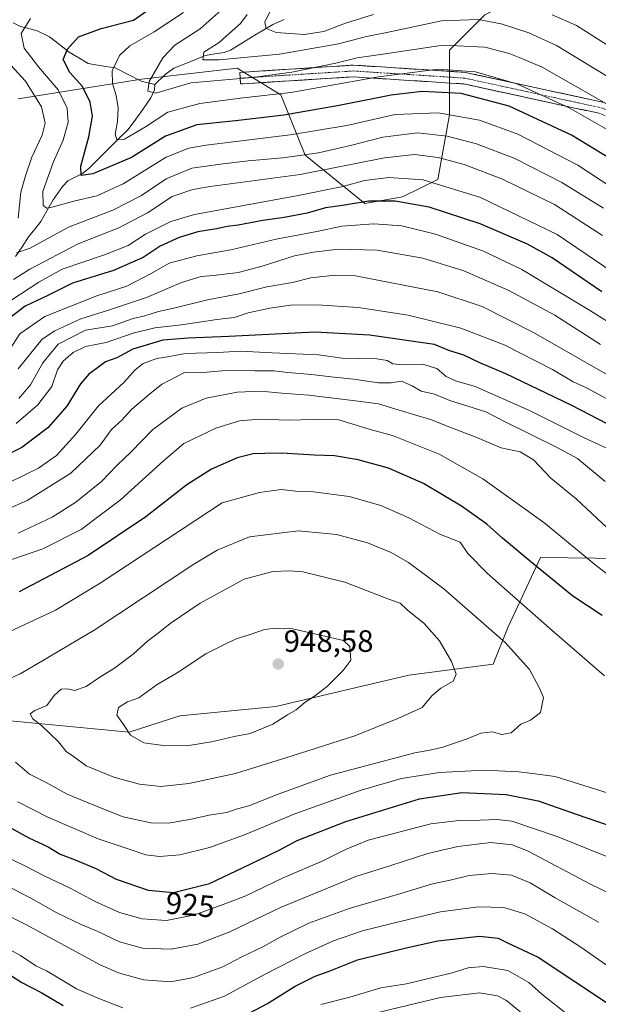
# Model space of a CAD drawing. Units: metres. Extents: x 651438 to 654893, y 4746293 to 4748682.
# Drawn here: x 654465 to 654653, y 4747087 to 4747406 of the extents above; entities that cross this region are included whole.
import ezdxf
from ezdxf.enums import TextEntityAlignment as Align

# ---------------------------------------------------------------- set-up
doc = ezdxf.new("R2010")
doc.units = ezdxf.units.M
doc.header["$MEASUREMENT"] = 0
doc.linetypes.add('TRAZO_Y_PUNTO', pattern=[1, 0.5, -0.25, 0, -0.25])
doc.linetypes.add('TRAZOSX2', pattern=[1.5, 1, -0.5])
for name, color, linetype, lineweight in [('Arbolado forestal CxS', 92, 'Continuous', 0), ('Camino', 19, 'TRAZOSX2', 0), ('Camino Cxs', 19, 'Continuous', 0), ('Camino eje', 19, 'TRAZO_Y_PUNTO', 0), ('Carátula', 7, 'Continuous', 5), ('Corriente natural lineal', 142, 'Continuous', 13), ('Curva de nivel maestra', 36, 'Continuous', 30), ('Curva de nivel normal', 36, 'Continuous', 0), ('Punto de cota en terreno', 7, 'Continuous', 0), ('Rótulo de curva de nivel directora', 19, 'Continuous', 0), ('Rótulo de punto de cota en terreno', 19, 'Continuous', 0)]:
    doc.layers.add(name, color=color, linetype=linetype, lineweight=lineweight)
doc.styles.add('Arial', font='txt', dxfattribs={"height": 0.2})

# ---------------------------------------------------------------- blocks, each defined once
blk = doc.blocks.new('*U167')
at = {"layer": 'Curva de nivel normal', "color": 36, "linetype": 'Continuous', "lineweight": 0}
blk.add_polyline3d([(654680.03, 4747292.83, 880), (654650.28, 4747311.56, 880), (654627.99, 4747324.92, 880), (654615.57, 4747330.95, 880), (654600, 4747336.42, 880), (654589.14, 4747339.08, 880), (654580, 4747339.83, 880), (654569.67, 4747339.03, 880), (654561.49, 4747337.28, 880), (654548.34, 4747334.81, 880), (654533.62, 4747331.39, 880), (654522.62, 4747329.44, 880), (654513.62, 4747326.97, 880), (654507.77, 4747323.65, 880), (654499.9, 4747319.61, 880), (654490.11, 4747316.41, 880), (654473.29, 4747309.72, 880), (654465.21, 4747304.09, 880), (654461.76, 4747298.88, 880)], dxfattribs=at)
blk = doc.blocks.new('*U170')
at = {"layer": 'Curva de nivel normal', "color": 36, "linetype": 'Continuous', "lineweight": 0}
blk.add_polyline3d([(654665.39, 4747346.11, 855), (654646.19, 4747358.8, 855), (654626.71, 4747368.88, 855), (654614.25, 4747373.42, 855), (654600.83, 4747375.82, 855), (654586.89, 4747375.2, 855), (654571.28, 4747371.7, 855), (654552.88, 4747368.62, 855), (654525.58, 4747365.29, 855), (654520.01, 4747364.36, 855), (654512.65, 4747361.4, 855), (654498.72, 4747352.8, 855), (654490.14, 4747348.9, 855), (654482.7, 4747347.12, 855), (654475.26, 4747345.04, 855), (654473.91, 4747344.89, 855), (654472.71, 4747345.73, 855), (654472.66, 4747350.32, 855), (654475.93, 4747359.68, 855), (654479.18, 4747366.95, 855), (654480.83, 4747372.71, 855), (654480.49, 4747377.35, 855), (654477.56, 4747383.27, 855), (654471.18, 4747390.68, 855), (654466.55, 4747396.78, 855), (654465.6, 4747401.56, 855), (654468.62, 4747406.43, 855)], dxfattribs=at)
blk = doc.blocks.new('*U175')
at = {"layer": 'Curva de nivel normal', "color": 36, "linetype": 'Continuous', "lineweight": 0}
blk.add_polyline3d([(654538.96, 4747407.71, 835), (654536.8, 4747404.76, 835), (654533.07, 4747401.53, 835), (654529.82, 4747398.59, 835), (654524.9, 4747395.48, 835), (654524.58, 4747393, 835), (654529.86, 4747392.95, 835), (654549.44, 4747394.76, 835), (654568.51, 4747398.19, 835), (654577.62, 4747400.54, 835), (654584.21, 4747401.84, 835), (654601.99, 4747405.58, 835), (654613.86, 4747406.08, 835), (654621.31, 4747404.6, 835), (654630.29, 4747401.71, 835), (654639.22, 4747397.64, 835), (654658.33, 4747386.08, 835)], dxfattribs=at)
blk = doc.blocks.new('*U182')
at = {"layer": 'Curva de nivel normal', "color": 36, "linetype": 'Continuous', "lineweight": 0}
for points in [[(654656.74, 4747282.38, 895), (654649.01, 4747286.57, 895), (654644.62, 4747288.51, 895), (654638.02, 4747292.5, 895), (654622.34, 4747300.48, 895), (654608.26, 4747305.94, 895), (654591.1, 4747310.18, 895), (654574.95, 4747312.61, 895), (654561.62, 4747313.52, 895), (654552.95, 4747313.35, 895), (654546.29, 4747312.43, 895), (654539.29, 4747310.88, 895), (654534.65, 4747309.36, 895), (654529.07, 4747308.77, 895), (654517.65, 4747307.06, 895), (654508.95, 4747306.03, 895), (654501.95, 4747304.33, 895), (654493.15, 4747301.31, 895), (654486.42, 4747299.98, 895), (654482.51, 4747298.01, 895), (654479.18, 4747295.23, 895), (654477.4, 4747292.37, 895), (654475.58, 4747287.04, 895), (654471.03, 4747281.04, 895), (654464, 4747275.02, 895)], [(654562.85, 4747086.54, 895), (654572.22, 4747088.94, 895), (654582.28, 4747091.95, 895), (654590.62, 4747093.25, 895), (654605.45, 4747096.81, 895), (654610.59, 4747098.46, 895), (654615.5, 4747098.91, 895), (654623.53, 4747097.63, 895), (654630.28, 4747093.7, 895), (654634.48, 4747089.9, 895), (654643.26, 4747083.02, 895)]]:
    blk.add_polyline3d(points, dxfattribs=at)
blk = doc.blocks.new('*U189')
at = {"layer": 'Curva de nivel normal', "color": 36, "linetype": 'Continuous', "lineweight": 0}
for points in [[(654656.99, 4747396.95, 830), (654645.76, 4747404.12, 830), (654637.85, 4747407.59, 830)], [(654579.93, 4747407.67, 830), (654570.85, 4747404.88, 830), (654563.82, 4747402.21, 830), (654557.42, 4747401.22, 830), (654548.33, 4747401.84, 830), (654545.06, 4747403.1, 830), (654544.68, 4747405.15, 830), (654547.22, 4747410.47, 830)]]:
    blk.add_polyline3d(points, dxfattribs=at)
blk = doc.blocks.new('*U191')
at = {"layer": 'Curva de nivel normal', "color": 36, "linetype": 'Continuous', "lineweight": 0}
blk.add_polyline3d([(654530.52, 4747409.04, 840), (654523.65, 4747403.04, 840), (654515.48, 4747397.71, 840), (654511.5, 4747393.61, 840), (654507.12, 4747385.95, 840), (654506.67, 4747382.83, 840), (654509.24, 4747382.2, 840), (654520.62, 4747385.56, 840), (654540.54, 4747387.28, 840), (654553.44, 4747388.98, 840), (654567.68, 4747391.86, 840), (654574.64, 4747393.66, 840), (654582.95, 4747394.82, 840), (654602.46, 4747397.76, 840), (654615.99, 4747397.05, 840), (654623.95, 4747395.04, 840), (654628.27, 4747393.35, 840), (654634.65, 4747390.65, 840), (654656.19, 4747378.26, 840)], dxfattribs=at)
blk = doc.blocks.new('*U197')
at = {"layer": 'Curva de nivel normal', "color": 36, "linetype": 'Continuous', "lineweight": 0}
blk.add_polyline3d([(654659.24, 4747368.32, 845), (654643.33, 4747377.42, 845), (654626.37, 4747385.2, 845), (654613.01, 4747389.07, 845), (654600.9, 4747389.93, 845), (654581.56, 4747387.46, 845), (654553.11, 4747382.37, 845), (654537.64, 4747380.64, 845), (654523.53, 4747378.84, 845), (654513.2, 4747376.02, 845), (654505.92, 4747371.19, 845), (654499.12, 4747367.27, 845), (654496.58, 4747367, 845), (654496.14, 4747368.83, 845), (654496.82, 4747373, 845), (654497.03, 4747377.46, 845), (654496.43, 4747381.45, 845), (654495.18, 4747385.33, 845), (654495.15, 4747389.4, 845), (654497.47, 4747394.36, 845), (654500.8, 4747397.49, 845), (654508.79, 4747402.03, 845), (654518.29, 4747408.38, 845)], dxfattribs=at)
blk = doc.blocks.new('*U198')
at = {"layer": 'Curva de nivel normal', "color": 36, "linetype": 'Continuous', "lineweight": 0}
for points in [[(654456.32, 4747204.96, 930), (654476.75, 4747214.52, 930), (654491.22, 4747223.22, 930), (654530.84, 4747249.26, 930), (654542.95, 4747252.62, 930), (654549.95, 4747253.62, 930), (654554.65, 4747253.12, 930), (654560.41, 4747252.89, 930), (654571.98, 4747251.32, 930), (654582.3, 4747248.4, 930), (654591.32, 4747244.45, 930), (654601.66, 4747238.98, 930), (654608, 4747236.56, 930), (654610.46, 4747232.88, 930), (654616.86, 4747226.34, 930), (654636.99, 4747208.64, 930), (654654.79, 4747193.13, 930)], [(654655.75, 4747155.24, 930), (654638.78, 4747160.47, 930), (654631.47, 4747161.45, 930), (654627, 4747162.03, 930), (654615.95, 4747162.59, 930), (654601.29, 4747161.79, 930), (654588.95, 4747159.85, 930), (654575.95, 4747156.11, 930), (654554.4, 4747148.46, 930), (654538.05, 4747141.6, 930), (654526.69, 4747137.5, 930), (654517.04, 4747135.16, 930), (654510.45, 4747134.54, 930), (654506, 4747135.09, 930), (654500.26, 4747137.04, 930), (654490.56, 4747140.32, 930), (654474.22, 4747147.31, 930), (654464.56, 4747152.32, 930)]]:
    blk.add_polyline3d(points, dxfattribs=at)
blk = doc.blocks.new('*U208')
at = {"layer": 'Curva de nivel normal', "color": 36, "linetype": 'Continuous', "lineweight": 0}
for points in [[(654658.03, 4747289.45, 890), (654631.78, 4747304.53, 890), (654615.11, 4747313, 890), (654600.79, 4747317.77, 890), (654574.03, 4747322.88, 890), (654567.48, 4747323.16, 890), (654559.58, 4747322.24, 890), (654553.66, 4747320.74, 890), (654545.25, 4747319.34, 890), (654536.27, 4747317.1, 890), (654526.06, 4747315.12, 890), (654515.16, 4747312.43, 890), (654510.19, 4747311.38, 890), (654505.69, 4747309.98, 890), (654501.88, 4747309.04, 890), (654495.27, 4747306.66, 890), (654486.45, 4747305.28, 890), (654477.62, 4747300.73, 890), (654472.6, 4747294.64, 890), (654468.66, 4747287.59, 890), (654464.81, 4747283.14, 890)], [(654579.62, 4747083.52, 890), (654601.62, 4747088.81, 890), (654614.31, 4747090.39, 890), (654620.13, 4747089.32, 890), (654623.08, 4747087.81, 890), (654632.38, 4747080.13, 890)]]:
    blk.add_polyline3d(points, dxfattribs=at)
blk = doc.blocks.new('*U211')
at = {"layer": 'Curva de nivel normal', "color": 36, "linetype": 'Continuous', "lineweight": 0}
for points in [[(654656.95, 4747122.31, 915), (654650.26, 4747125.62, 915), (654629.86, 4747136.37, 915), (654624.84, 4747138.36, 915), (654617.93, 4747139.16, 915), (654607.29, 4747137.79, 915), (654597.51, 4747135.5, 915), (654585.53, 4747131.7, 915), (654574.2, 4747128.04, 915), (654549.71, 4747118.03, 915), (654533.31, 4747110.16, 915), (654522.95, 4747106.14, 915), (654514.22, 4747104.51, 915), (654504.93, 4747104.87, 915), (654497.5, 4747106.92, 915), (654489.98, 4747110.5, 915), (654485.32, 4747112.39, 915), (654477.2, 4747116.32, 915), (654468.73, 4747121.05, 915), (654456, 4747127.69, 915)], [(654464.67, 4747239.4, 915), (654475.64, 4747244.63, 915), (654483.29, 4747249.53, 915), (654491.62, 4747256.19, 915), (654496.66, 4747261.34, 915), (654501.26, 4747265.8, 915), (654508.16, 4747273.01, 915), (654517.74, 4747279.96, 915), (654525.62, 4747283.22, 915), (654535.72, 4747285.13, 915), (654543.3, 4747285.46, 915), (654550.12, 4747284.83, 915), (654558.89, 4747284.26, 915), (654574.08, 4747282.34, 915), (654581.53, 4747281.42, 915), (654588.23, 4747279.31, 915), (654598.44, 4747276.29, 915), (654605.15, 4747273.61, 915), (654612.86, 4747270.71, 915), (654621.36, 4747267.11, 915), (654627.43, 4747265.85, 915), (654631.77, 4747263.26, 915), (654637.44, 4747257.32, 915), (654645.61, 4747250.57, 915), (654655.83, 4747241.04, 915)]]:
    blk.add_polyline3d(points, dxfattribs=at)
blk = doc.blocks.new('*U213')
at = {"layer": 'Curva de nivel normal', "color": 36, "linetype": 'Continuous', "lineweight": 0}
blk.add_polyline3d([(654654.2, 4747335.95, 865), (654638.65, 4747346.08, 865), (654621.79, 4747354.31, 865), (654609.35, 4747359.07, 865), (654600.86, 4747361.26, 865), (654593.22, 4747362.27, 865), (654583.45, 4747361.14, 865), (654556.16, 4747355.8, 865), (654526.95, 4747351.91, 865), (654521.24, 4747350.95, 865), (654514.61, 4747348.66, 865), (654506.58, 4747343.35, 865), (654497.25, 4747338.44, 865), (654484.14, 4747333.31, 865), (654468.46, 4747325.07, 865), (654463.08, 4747321.73, 865)], dxfattribs=at)
blk = doc.blocks.new('*U220')
at = {"layer": 'Curva de nivel normal', "color": 36, "linetype": 'Continuous', "lineweight": 0}
for points in [[(654655.84, 4747266.88, 905), (654648.26, 4747270.34, 905), (654630.52, 4747279.21, 905), (654612.86, 4747287.01, 905), (654606.48, 4747288.9, 905), (654603.48, 4747290.23, 905), (654600.43, 4747292.85, 905), (654595.76, 4747294.3, 905), (654589.44, 4747294.01, 905), (654586.13, 4747294.42, 905), (654584.36, 4747295.47, 905), (654580.96, 4747295.96, 905), (654569.75, 4747296.17, 905), (654562.02, 4747297.34, 905), (654547.07, 4747297.99, 905), (654536.75, 4747298.51, 905), (654529.45, 4747298.02, 905), (654518.95, 4747297.73, 905), (654513.03, 4747296.69, 905), (654509.6, 4747296.15, 905), (654505.2, 4747294.52, 905), (654502.55, 4747292.38, 905), (654498.93, 4747288.32, 905), (654490.65, 4747280.71, 905), (654483.36, 4747271.52, 905), (654477.08, 4747264.62, 905), (654471.24, 4747260.53, 905), (654461.45, 4747255.74, 905)], [(654354.04, 4747082.74, 905), (654367.1, 4747089.62, 905), (654376.21, 4747095.9, 905), (654387.03, 4747104.94, 905), (654399.94, 4747113.27, 905), (654410.29, 4747116.48, 905), (654418.57, 4747117.64, 905), (654425.39, 4747120.14, 905), (654429.11, 4747120.53, 905), (654434.9, 4747118.3, 905), (654442.94, 4747113.36, 905), (654453.67, 4747108.75, 905), (654465.33, 4747102.42, 905), (654470.36, 4747099.12, 905), (654473.76, 4747097.52, 905), (654478.4, 4747094.82, 905), (654483.56, 4747091.64, 905), (654490.27, 4747088.73, 905), (654498.6, 4747085.46, 905)], [(654520.55, 4747085.35, 905), (654531.57, 4747089.26, 905), (654544.94, 4747096.46, 905), (654557.62, 4747103, 905), (654566.95, 4747107.23, 905), (654576.29, 4747110.5, 905), (654586.29, 4747112.93, 905), (654601.62, 4747116.63, 905), (654613.95, 4747118.22, 905), (654622.22, 4747117.98, 905), (654628.94, 4747115.95, 905), (654637.98, 4747111.09, 905), (654647.21, 4747105.18, 905), (654657.23, 4747098.1, 905), (654662.29, 4747095.02, 905), (654667.03, 4747092.26, 905), (654678.97, 4747087.33, 905), (654686.69, 4747085.56, 905)]]:
    blk.add_polyline3d(points, dxfattribs=at)
blk = doc.blocks.new('*U226')
at = {"layer": 'Curva de nivel normal', "color": 36, "linetype": 'Continuous', "lineweight": 0}
for points in [[(654654.51, 4747344.88, 860), (654641.04, 4747353.24, 860), (654625.73, 4747361, 860), (654613.27, 4747365.75, 860), (654603.85, 4747368.25, 860), (654594.18, 4747369.32, 860), (654582.93, 4747367.92, 860), (654572.48, 4747365.18, 860), (654562.07, 4747362.84, 860), (654550.52, 4747361.16, 860), (654539.26, 4747360.24, 860), (654530.26, 4747359.1, 860), (654520.95, 4747357.8, 860), (654512.62, 4747354.42, 860), (654504.62, 4747349.01, 860), (654495.29, 4747344.19, 860), (654480.95, 4747338.72, 860), (654468.47, 4747331.92, 860), (654464.08, 4747330.36, 860)], [(654464.65, 4747341.6, 860), (654465.46, 4747350.1, 860), (654466.98, 4747355.37, 860), (654469.04, 4747361.45, 860), (654472.41, 4747368.52, 860), (654473.39, 4747372.41, 860), (654472.2, 4747377.69, 860), (654466.95, 4747386.01, 860), (654459.71, 4747393.92, 860)]]:
    blk.add_polyline3d(points, dxfattribs=at)
blk = doc.blocks.new('*U228')
at = {"layer": 'Curva de nivel normal', "color": 36, "linetype": 'Continuous', "lineweight": 0}
for points in [[(654450.9, 4747120.65, 910), (654466.84, 4747112.63, 910), (654491.22, 4747099.46, 910), (654497.2, 4747096.79, 910), (654505.29, 4747094.52, 910), (654514.13, 4747093.92, 910), (654521.55, 4747095.28, 910), (654531, 4747098.81, 910), (654537.22, 4747102.02, 910), (654543.95, 4747105.22, 910), (654549.62, 4747108.43, 910), (654558.95, 4747112.98, 910), (654571.95, 4747117.7, 910), (654588.8, 4747122.59, 910), (654599.02, 4747125.71, 910), (654604.8, 4747126.94, 910), (654610.95, 4747128.39, 910), (654618.29, 4747129.09, 910), (654624.62, 4747128.52, 910), (654630.73, 4747126.07, 910), (654638.78, 4747121.11, 910), (654652.9, 4747113.32, 910)], [(654655.07, 4747256.15, 910), (654646.04, 4747263.71, 910), (654639.08, 4747267.5, 910), (654622.66, 4747275.59, 910), (654616.39, 4747278.85, 910), (654604.68, 4747282.44, 910), (654599.74, 4747284.49, 910), (654595.37, 4747285.46, 910), (654592.46, 4747287.22, 910), (654588.99, 4747288.74, 910), (654585.64, 4747288.21, 910), (654581.55, 4747288.23, 910), (654573.51, 4747289.42, 910), (654566.03, 4747290.12, 910), (654559.84, 4747290.96, 910), (654552.09, 4747291.52, 910), (654547.53, 4747292.1, 910), (654541.5, 4747292.08, 910), (654531.95, 4747292.22, 910), (654525.79, 4747291.68, 910), (654518.62, 4747291.54, 910), (654511.12, 4747287.71, 910), (654507.23, 4747284.55, 910), (654501.52, 4747279.64, 910), (654498.29, 4747276.07, 910), (654494.94, 4747273.04, 910), (654491.21, 4747268.04, 910), (654481.66, 4747258.9, 910), (654467.51, 4747250.04, 910), (654454.64, 4747244.39, 910)]]:
    blk.add_polyline3d(points, dxfattribs=at)
blk = doc.blocks.new('*U229')
at = {"layer": 'Curva de nivel normal', "color": 36, "linetype": 'Continuous', "lineweight": 0}
for points in [[(654457.34, 4747136.07, 920), (654467.03, 4747131.41, 920), (654473.11, 4747128.27, 920), (654481.54, 4747124.3, 920), (654489.59, 4747120.01, 920), (654497.51, 4747116.45, 920), (654504.81, 4747114.37, 920), (654512.74, 4747113.82, 920), (654521.92, 4747115.6, 920), (654532.03, 4747119.27, 920), (654538.44, 4747121.79, 920), (654550.62, 4747127.7, 920), (654563.29, 4747133.04, 920), (654570.76, 4747136.82, 920), (654578.19, 4747139.82, 920), (654598.52, 4747145.2, 920), (654607.57, 4747146.27, 920), (654614.46, 4747146.3, 920), (654619.92, 4747146.53, 920), (654624.77, 4747146.04, 920), (654639.52, 4747141.01, 920), (654676.73, 4747126, 920)], [(654684.07, 4747204.64, 920), (654652.19, 4747228.82, 920), (654635.18, 4747242.85, 920), (654615.39, 4747257.11, 920), (654601.22, 4747265.05, 920), (654586.05, 4747271.08, 920), (654578.81, 4747273.12, 920), (654568.62, 4747276.21, 920), (654560.29, 4747276.27, 920), (654552.22, 4747276.09, 920), (654543.03, 4747276.43, 920), (654536.42, 4747275.87, 920), (654528.74, 4747273.5, 920), (654518.42, 4747268.56, 920), (654511.77, 4747262.87, 920), (654497.77, 4747250.21, 920), (654485.01, 4747240.65, 920), (654472.62, 4747234.32, 920), (654453.38, 4747227.74, 920)]]:
    blk.add_polyline3d(points, dxfattribs=at)
blk = doc.blocks.new('*U233')
at = {"layer": 'Curva de nivel normal', "color": 36, "linetype": 'Continuous', "lineweight": 0}
blk.add_polyline3d([(654653.56, 4747300.65, 885), (654638.72, 4747310.14, 885), (654623.79, 4747318.2, 885), (654609.15, 4747324.52, 885), (654595.85, 4747328.69, 885), (654581.07, 4747331.25, 885), (654568.42, 4747331.61, 885), (654560.47, 4747330.56, 885), (654554.26, 4747329.42, 885), (654543.81, 4747326.02, 885), (654535.95, 4747324.02, 885), (654527.95, 4747323, 885), (654523.95, 4747322.73, 885), (654517.62, 4747320.73, 885), (654506.29, 4747315.93, 885), (654493.95, 4747311.76, 885), (654484.98, 4747308.99, 885), (654476.47, 4747305.09, 885), (654472.38, 4747302.33, 885), (654464.64, 4747292.75, 885)], dxfattribs=at)
blk = doc.blocks.new('*U236')
at = {"layer": 'Curva de nivel normal', "color": 36, "linetype": 'Continuous', "lineweight": 0}
blk.add_polyline3d([(654660.7, 4747321.96, 870), (654639.49, 4747336.37, 870), (654614.62, 4747348.35, 870), (654595.97, 4747354.06, 870), (654584.86, 4747354.8, 870), (654576.93, 4747353.88, 870), (654569.95, 4747351.84, 870), (654554.93, 4747348.91, 870), (654521.87, 4747342.85, 870), (654514.18, 4747340.53, 870), (654505.93, 4747336.43, 870), (654500.29, 4747332.79, 870), (654492.62, 4747329.76, 870), (654478.89, 4747325.09, 870), (654471.37, 4747320.85, 870), (654462.58, 4747315.1, 870)], dxfattribs=at)
blk = doc.blocks.new('*U243')
at = {"layer": 'Curva de nivel maestra', "color": 36, "linetype": 'Continuous', "lineweight": 30}
for points in [[(654457.41, 4747146.43, 925), (654468.12, 4747140.67, 925), (654474.32, 4747137.7, 925), (654478.27, 4747135.31, 925), (654483.14, 4747133.52, 925), (654489.78, 4747130.67, 925), (654496.38, 4747127.24, 925), (654506.83, 4747123.66, 925), (654515.04, 4747122.93, 925), (654526.68, 4747125.86, 925), (654539.91, 4747132.08, 925), (654549.32, 4747136.63, 925), (654555.09, 4747139.78, 925), (654570.93, 4747145.95, 925), (654594.8, 4747153.3, 925), (654608.53, 4747155.28, 925), (654622.9, 4747154.66, 925), (654633.32, 4747152.64, 925), (654645.6, 4747148.32, 925), (654660.47, 4747143.23, 925)], [(654654.07, 4747212.77, 925), (654644.57, 4747218.99, 925), (654630.92, 4747230.18, 925), (654621.74, 4747237.83, 925), (654616.62, 4747242.37, 925), (654608.46, 4747248.22, 925), (654596.12, 4747255.52, 925), (654584.8, 4747260.53, 925), (654574.95, 4747263.27, 925), (654567.2, 4747264.48, 925), (654560.61, 4747264.76, 925), (654550.2, 4747265.44, 925), (654544.68, 4747265.24, 925), (654540.85, 4747265.18, 925), (654535.68, 4747263.92, 925), (654527.29, 4747260.21, 925), (654519.3, 4747255.08, 925), (654506.02, 4747244.79, 925), (654487.3, 4747232.16, 925), (654464.92, 4747220.44, 925)]]:
    blk.add_polyline3d(points, dxfattribs=at)
blk = doc.blocks.new('*U246')
at = {"layer": 'Curva de nivel maestra', "color": 36, "linetype": 'Continuous', "lineweight": 30}
for points in [[(654655.92, 4747274.85, 900), (654644, 4747280.96, 900), (654622.84, 4747291.16, 900), (654614.42, 4747294.74, 900), (654609.23, 4747297.21, 900), (654604.29, 4747298.71, 900), (654599.69, 4747300.61, 900), (654578.62, 4747303.66, 900), (654560.93, 4747304.6, 900), (654532.93, 4747303.22, 900), (654519.79, 4747302.74, 900), (654511.59, 4747302.02, 900), (654501.87, 4747299.13, 900), (654496.62, 4747296.32, 900), (654492.95, 4747295.03, 900), (654490.4, 4747293.07, 900), (654487.53, 4747291.04, 900), (654484.86, 4747287.9, 900), (654480.4, 4747280.59, 900), (654474.24, 4747273.59, 900), (654465.77, 4747267.18, 900), (654454.7, 4747261.73, 900)], [(654377.86, 4747084.59, 900), (654388.67, 4747094.49, 900), (654396.59, 4747103.17, 900), (654403.34, 4747108.42, 900), (654410.45, 4747110.42, 900), (654418.98, 4747111.07, 900), (654428.72, 4747111.8, 900), (654435.03, 4747110.2, 900), (654442.11, 4747106.2, 900), (654448.37, 4747103.68, 900), (654456.79, 4747099.44, 900), (654465.84, 4747093.74, 900), (654472.31, 4747090.39, 900), (654479.23, 4747086.23, 900)], [(654532.23, 4747079.87, 900), (654545.46, 4747086.84, 900), (654554.51, 4747092.56, 900), (654561.01, 4747095.72, 900), (654565.48, 4747097.39, 900), (654574.71, 4747101.09, 900), (654590.52, 4747104.94, 900), (654600.74, 4747107.19, 900), (654614.3, 4747108.69, 900), (654620.29, 4747108.06, 900), (654623.36, 4747106.54, 900), (654633.28, 4747101.92, 900), (654657.46, 4747085.88, 900)]]:
    blk.add_polyline3d(points, dxfattribs=at)
blk = doc.blocks.new('*U248')
at = {"layer": 'Curva de nivel maestra', "color": 36, "linetype": 'Continuous', "lineweight": 30}
blk.add_polyline3d([(654666.56, 4747354.94, 850), (654644.12, 4747368.54, 850), (654623.86, 4747377.94, 850), (654608.3, 4747382.03, 850), (654595.71, 4747382.7, 850), (654585.63, 4747381.51, 850), (654568.76, 4747378.12, 850), (654550.85, 4747375.07, 850), (654535.16, 4747373.19, 850), (654522.55, 4747371.94, 850), (654512.47, 4747368.24, 850), (654501.42, 4747361.35, 850), (654488.89, 4747356.02, 850), (654485.05, 4747355.47, 850), (654484.96, 4747358.47, 850), (654487.59, 4747367.97, 850), (654488.71, 4747374.71, 850), (654488.02, 4747379.26, 850), (654485.48, 4747384.29, 850), (654481.37, 4747388.88, 850), (654479.22, 4747393.04, 850), (654480.61, 4747396.42, 850), (654484.23, 4747400.41, 850), (654491.55, 4747403.18, 850), (654502.07, 4747405.82, 850), (654510.65, 4747411.88, 850)], dxfattribs=at)
blk = doc.blocks.new('*U253')
at = {"layer": 'Curva de nivel maestra', "color": 36, "linetype": 'Continuous', "lineweight": 30}
blk.add_polyline3d([(654653.98, 4747317.72, 875), (654637.84, 4747328.75, 875), (654629.82, 4747333.2, 875), (654614.5, 4747339.73, 875), (654597.95, 4747345.18, 875), (654586.95, 4747347.11, 875), (654578.33, 4747347.08, 875), (654569.81, 4747345.68, 875), (654564.35, 4747344.96, 875), (654558.35, 4747343.25, 875), (654550.97, 4747341.8, 875), (654543.95, 4747340.85, 875), (654535.95, 4747339.31, 875), (654532.47, 4747338.92, 875), (654529.01, 4747338.17, 875), (654522.89, 4747337.2, 875), (654516.9, 4747335.37, 875), (654510.66, 4747332.51, 875), (654505.16, 4747328.88, 875), (654495.52, 4747324.62, 875), (654482.29, 4747320.56, 875), (654474.29, 4747316.56, 875), (654466.92, 4747313.12, 875), (654460.84, 4747308.46, 875)], dxfattribs=at)
blk = doc.blocks.new('5PATER')
at = {"layer": 'Carátula', "linetype": 'Continuous', "lineweight": 5}
h = blk.add_hatch(color=250, dxfattribs=at)
edge = h.paths.add_edge_path()
edge.add_ellipse((0, 0.01), major_axis=(-1.33, -1.34), ratio=0.999422, start_angle=0, end_angle=360)

msp = doc.modelspace()

# ---------------------------------------------------------------- linework, layer by layer
at = {"layer": 'Arbolado forestal CxS', "color": 92, "linetype": 'Continuous', "lineweight": 0}
for points in [[(654464.59, 4747380.36, 863.26), (654504.58, 4747386.66, 840.19), (654535.7, 4747390.29, 840.29), (654549.82, 4747381.6, 848.01), (654557.74, 4747362, 863.08), (654577.06, 4747346.39, 878.08), (654589.34, 4747348.49, 876.13), (654600.76, 4747354.21, 871.07), (654604.56, 4747375.16, 857.39), (654604.56, 4747396.11, 843.39), (654615.98, 4747407.54, 835.78), (654625.72, 4747412.59, 831.32), (654643.38, 4747423.02, 821.1), (654669.5, 4747420.86, 811.8), (654708.55, 4747403.64, 806.56), (654724.48, 4747354.21, 827.36), (654794.91, 4747308.5, 833.17), (654831.07, 4747255.17, 855.31), (654873.08, 4747250.5, 845.5), (654877.38, 4747060.04, 916.99)], [(654873.08, 4747250.5, 845.5), (654831.07, 4747255.17, 855.31), (654794.91, 4747308.5, 833.17), (654724.48, 4747354.21, 827.36), (654708.55, 4747403.64, 806.56), (654669.5, 4747420.86, 811.8), (654643.38, 4747423.02, 821.1), (654625.72, 4747412.59, 831.32), (654615.98, 4747407.54, 835.78), (654604.56, 4747396.11, 843.39), (654604.56, 4747375.16, 857.39), (654600.76, 4747354.21, 871.07), (654589.34, 4747348.49, 876.13), (654577.06, 4747346.39, 878.08), (654557.74, 4747362, 863.08), (654549.82, 4747381.6, 848.01), (654535.7, 4747390.29, 840.29), (654504.58, 4747386.66, 840.19), (654464.59, 4747380.36, 863.26)], [(654873.08, 4747250.5, 845.5), (654831.07, 4747255.17, 855.31), (654794.91, 4747308.5, 833.17), (654724.48, 4747354.21, 827.36), (654708.55, 4747403.64, 806.56), (654669.5, 4747420.86, 811.8), (654643.38, 4747423.02, 821.1), (654625.72, 4747412.59, 831.32), (654615.98, 4747407.54, 835.78), (654604.56, 4747396.11, 843.39), (654604.56, 4747375.16, 857.39), (654600.76, 4747354.21, 871.07), (654589.34, 4747348.49, 876.13), (654577.06, 4747346.39, 878.08), (654557.74, 4747362, 863.08), (654549.82, 4747381.6, 848.01), (654535.7, 4747390.29, 840.29), (654504.58, 4747386.66, 840.19), (654464.59, 4747380.36, 863.26)], [(654615.98, 4747407.54, 835.78), (654604.56, 4747396.11, 843.39), (654604.56, 4747375.16, 857.39), (654600.76, 4747354.21, 871.07), (654589.34, 4747348.49, 876.13), (654577.06, 4747346.39, 878.08), (654557.74, 4747362, 863.08), (654549.82, 4747381.6, 848.01), (654535.7, 4747390.29, 840.29), (654504.58, 4747386.66, 840.19), (654464.59, 4747380.36, 863.26)], [(654222.54, 4747180.99, 979.38), (654313.33, 4747159.94, 957.01), (654370.33, 4747167.89, 935.59), (654421.06, 4747179.43, 932.66), (654436.95, 4747180.94, 933.75), (654500.66, 4747174.87, 944.6), (654517.12, 4747180.2, 946.6), (654548.25, 4747183.2, 945), (654591.37, 4747193.36, 941.29), (654618.67, 4747196.94, 937.21), (654623.58, 4747209.09, 933.51), (654634.07, 4747231.5, 924.32), (654660.8, 4747231.25, 917.34), (654690.2, 4747222.15, 912.47), (654701.21, 4747208.32, 915.03), (654691.91, 4747191.65, 923.42), (654679.39, 4747177.48, 929.99), (654719.91, 4747152.7, 928.63), (654746.56, 4747137.47, 924.17), (654794.14, 4747124.13, 919.7), (654834.12, 4747067, 918.4)], [(654834.12, 4747067, 918.4), (654794.14, 4747124.13, 919.7), (654746.56, 4747137.47, 924.17), (654719.91, 4747152.7, 928.63), (654679.39, 4747177.48, 929.99), (654691.91, 4747191.65, 923.42), (654701.21, 4747208.32, 915.03), (654690.2, 4747222.15, 912.47), (654660.8, 4747231.25, 917.34), (654634.07, 4747231.5, 924.32), (654623.58, 4747209.09, 933.51), (654618.67, 4747196.94, 937.21), (654591.37, 4747193.36, 941.29), (654548.25, 4747183.2, 945), (654517.12, 4747180.2, 946.6), (654500.66, 4747174.87, 944.6), (654436.95, 4747180.94, 933.75), (654421.06, 4747179.43, 932.66), (654370.33, 4747167.89, 935.59), (654313.33, 4747159.94, 957.01), (654222.54, 4747180.99, 979.38)], [(654222.54, 4747180.99, 979.38), (654313.33, 4747159.94, 957.01), (654370.33, 4747167.89, 935.59), (654421.06, 4747179.43, 932.66), (654436.95, 4747180.94, 933.75), (654500.66, 4747174.87, 944.6), (654517.12, 4747180.2, 946.6), (654548.25, 4747183.2, 945), (654591.37, 4747193.36, 941.29), (654618.67, 4747196.94, 937.21), (654623.58, 4747209.09, 933.51), (654634.07, 4747231.5, 924.32), (654660.8, 4747231.25, 917.34), (654690.2, 4747222.15, 912.47), (654701.21, 4747208.32, 915.03), (654691.91, 4747191.65, 923.42), (654679.39, 4747177.48, 929.99), (654719.91, 4747152.7, 928.63), (654746.56, 4747137.47, 924.17), (654794.14, 4747124.13, 919.7), (654834.12, 4747067, 918.4), (654877.38, 4747060.04, 916.99)], [(654222.54, 4747180.99, 979.38), (654313.33, 4747159.94, 957.01), (654370.33, 4747167.89, 935.59), (654421.06, 4747179.43, 932.66), (654436.95, 4747180.94, 933.75), (654500.66, 4747174.87, 944.6), (654517.12, 4747180.2, 946.6), (654548.25, 4747183.2, 945), (654591.37, 4747193.36, 941.29), (654618.67, 4747196.94, 937.21), (654623.58, 4747209.09, 933.51), (654634.07, 4747231.5, 924.32), (654660.8, 4747231.25, 917.34), (654690.2, 4747222.15, 912.47), (654701.21, 4747208.32, 915.03), (654691.91, 4747191.65, 923.42), (654679.39, 4747177.48, 929.99), (654719.91, 4747152.7, 928.63), (654746.56, 4747137.47, 924.17), (654794.14, 4747124.13, 919.7), (654834.12, 4747067, 918.4), (654877.38, 4747060.04, 916.99)]]:
    msp.add_polyline3d(points, dxfattribs=at)
at = {"layer": 'Camino', "color": 19, "linetype": 'TRAZOSX2', "lineweight": 0}
for points in [[(654536.67, 4747387.04), (654536.55, 4747388.92), (654573.39, 4747391.25), (654609.73, 4747388.91), (654654.68, 4747379.14), (654707.1, 4747355.87), (654760.53, 4747329.95), (654814.37, 4747294.74), (654854.05, 4747265.1), (654868.25, 4747255.65), (654873.03, 4747252.46), (654873.04, 4747252.46)], [(654873.14, 4747247.85), (654851.88, 4747262.01), (654812.2, 4747291.64), (654758.66, 4747326.66), (654705.51, 4747352.44), (654653.51, 4747375.53), (654609.21, 4747385.16), (654573.39, 4747387.46), (654536.79, 4747385.16), (654536.67, 4747387.04)]]:
    msp.add_lwpolyline(points, dxfattribs=at)
at = {"layer": 'Camino Cxs', "color": 19, "linetype": 'Continuous', "lineweight": 0}
msp.add_polyline3d([(654653.51, 4747375.53, 842.61), (654649.08, 4747376.49, 843.54), (654644.65, 4747377.46, 844.35), (654640.22, 4747378.42, 845.11), (654635.79, 4747379.38, 845.95), (654631.36, 4747380.35, 846.95), (654626.93, 4747381.31, 847.14), (654622.5, 4747382.27, 847.54), (654618.07, 4747383.23, 848.06), (654613.64, 4747384.2, 848.12), (654609.21, 4747385.16, 847.98), (654604.73, 4747385.45, 848.15), (654600.26, 4747385.74, 847.87), (654595.78, 4747386.02, 847.49), (654591.3, 4747386.31, 847), (654586.82, 4747386.6, 846.23), (654582.35, 4747386.89, 845.47), (654577.87, 4747387.17, 844.42), (654573.39, 4747387.46, 843.63), (654568.82, 4747387.17, 843.36), (654564.24, 4747386.89, 843.06), (654559.67, 4747386.6, 842.65), (654555.09, 4747386.31, 842.05), (654550.52, 4747386.02, 841.53), (654545.94, 4747385.74, 841.42), (654541.37, 4747385.45, 841.47), (654536.79, 4747385.16, 841.28), (654536.55, 4747388.92, 838.18), (654541.16, 4747389.21, 838.27), (654545.76, 4747389.5, 838.24), (654550.37, 4747389.79, 838.57), (654554.97, 4747390.09, 839.17), (654559.58, 4747390.38, 839.7), (654564.18, 4747390.67, 840.17), (654568.79, 4747390.96, 840.52), (654573.39, 4747391.25, 840.98), (654577.93, 4747390.96, 842.03), (654582.48, 4747390.67, 842.73), (654587.02, 4747390.37, 843.51), (654591.56, 4747390.08, 844.17), (654596.1, 4747389.79, 844.67), (654600.65, 4747389.5, 845.15), (654605.19, 4747389.2, 845.31), (654609.73, 4747388.91, 845.17), (654614.23, 4747387.93, 845.55), (654618.72, 4747386.96, 845.59), (654623.22, 4747385.98, 845.16), (654627.71, 4747385, 844.74), (654632.21, 4747384.03, 844.49), (654636.7, 4747383.05, 843.81), (654641.2, 4747382.07, 842.62), (654645.69, 4747381.09, 841.71), (654650.19, 4747380.12, 841.05), (654654.68, 4747379.14, 840.21)], dxfattribs=at)
at = {"layer": 'Camino eje', "color": 19, "linetype": 'TRAZO_Y_PUNTO', "lineweight": 0}
msp.add_lwpolyline([(654873.09, 4747250.15), (654873.09, 4747250.16), (654870.7, 4747251.75), (654860.07, 4747258.83), (654852.97, 4747263.56), (654838.4, 4747274.44), (654813.29, 4747293.19), (654786.52, 4747310.7), (654759.6, 4747328.31), (654706.31, 4747354.16), (654680.31, 4747365.7), (654654.1, 4747377.34), (654609.47, 4747387.04), (654591.3, 4747388.21), (654573.39, 4747389.36), (654554.97, 4747388.19), (654536.67, 4747387.04)], dxfattribs=at)
at = {"layer": 'Corriente natural lineal', "color": 142, "linetype": 'Continuous', "lineweight": 13}
for points in [[(654463.01, 4747405.03, 855.83), (654465.34, 4747403.83, 854.74), (654468.05, 4747403.11, 853.79), (654470.75, 4747402.39, 852.83), (654474.78, 4747400.46, 851.56), (654477.99, 4747397.97, 850.35), (654481.2, 4747395.48, 849.61), (654484.25, 4747393.62, 848.59), (654487.31, 4747391.76, 847.61), (654491.7, 4747391.08, 846.38), (654496.09, 4747390.41, 844.5), (654500.33, 4747388.25, 842.26), (654504.56, 4747386.09, 840.86), (654509, 4747385, 839.76)], [(654509, 4747385, 839.76), (654512.27, 4747388.18, 838.24), (654515.13, 4747390.23, 837.68), (654518.51, 4747391.59, 836.68), (654521.89, 4747392.96, 835.49), (654525.28, 4747394.33, 834.96), (654528.39, 4747394.87, 834.57), (654531.5, 4747395.4, 833.96), (654533.47, 4747396.13, 833.59), (654536.91, 4747398.21, 832.07), (654540.35, 4747400.3, 831.77), (654543.78, 4747402.38, 830.51), (654547.22, 4747404.47, 828.55), (654550.91, 4747406.02, 826.5)], [(654463.75, 4747329.16, 860.85), (654465.88, 4747332.34, 859.18), (654468.01, 4747335.53, 858.11), (654469.98, 4747338.01, 857.04), (654471.96, 4747340.5, 856.23), (654473.95, 4747344.04, 855.43), (654475.95, 4747347.58, 853.73), (654477.49, 4747349.74, 853.12), (654479.02, 4747351.91, 852.49), (654480.73, 4747353.77, 851.39), (654483.08, 4747354.97, 850.9), (654485.44, 4747356.16, 850.23), (654487.6, 4747357.78, 849.45), (654490.77, 4747360.93, 848.07), (654493.94, 4747364.07, 846.16), (654497.11, 4747367.21, 844.84), (654500.28, 4747370.35, 843.64), (654502.75, 4747373.78, 842.35), (654505.23, 4747377.21, 841.65), (654507.71, 4747380.65, 840.69), (654508.8, 4747383.23, 839.98), (654509, 4747385, 839.76)]]:
    msp.add_polyline3d(points, dxfattribs=at)
at = {"layer": 'Curva de nivel normal', "color": 36, "linetype": 'Continuous', "lineweight": 0}
for points in [[(654513.29, 4747145.4, 935), (654520.29, 4747146.54, 935), (654526.62, 4747147.98, 935), (654532.16, 4747148.84, 935), (654535.79, 4747150.03, 935), (654539.5, 4747150.96, 935), (654548.95, 4747154.76, 935), (654565.94, 4747160.93, 935), (654593.28, 4747168.2, 935), (654598.7, 4747169.12, 935), (654602.44, 4747170.04, 935), (654610.29, 4747172.76, 935), (654614.77, 4747174.6, 935), (654618.43, 4747174.98, 935), (654621.51, 4747174.15, 935), (654624.6, 4747174.71, 935), (654627.65, 4747177.48, 935), (654630.79, 4747178.79, 935), (654634.1, 4747181.32, 935), (654635.1, 4747186.19, 935), (654633.65, 4747189.33, 935), (654630.46, 4747195.24, 935), (654622.63, 4747203.98, 935), (654602.7, 4747221.43, 935), (654591.3, 4747229.96, 935), (654585.67, 4747233.17, 935), (654577.93, 4747236.35, 935), (654567.94, 4747238.97, 935), (654555.62, 4747240.17, 935), (654539.62, 4747238.21, 935), (654529.18, 4747233.96, 935), (654521.62, 4747229.4, 935), (654489.29, 4747207.98, 935), (654472.29, 4747197.89, 935), (654465.29, 4747193.86, 935), (654455.95, 4747189.72, 935)], [(654510.95, 4747157.26, 940), (654520, 4747158.2, 940), (654535.15, 4747161.51, 940), (654553.46, 4747167.2, 940), (654573.79, 4747173.7, 940), (654587.74, 4747179.37, 940), (654595.65, 4747182.88, 940), (654598.86, 4747186.63, 940), (654601.75, 4747189.14, 940), (654605.79, 4747191.49, 940), (654606.71, 4747193.71, 940), (654605.22, 4747197.77, 940), (654601.33, 4747204.56, 940), (654596.31, 4747210.11, 940), (654590.87, 4747214.56, 940), (654588.51, 4747216.7, 940), (654584.59, 4747218.12, 940), (654570.59, 4747223.54, 940), (654556.99, 4747226.9, 940), (654552.79, 4747227.21, 940), (654547.24, 4747226.97, 940), (654537.95, 4747224.47, 940), (654523.62, 4747216.69, 940), (654513.89, 4747210.17, 940), (654510.03, 4747207.06, 940), (654506.56, 4747204.44, 940), (654502.07, 4747200.3, 940), (654495.83, 4747195.62, 940), (654491.1, 4747192.76, 940), (654486.71, 4747189.76, 940), (654482.95, 4747188.45, 940), (654480.62, 4747188.95, 940), (654478.56, 4747188.86, 940), (654476.35, 4747186.74, 940), (654473.96, 4747183.51, 940), (654470.07, 4747181.92, 940), (654468.52, 4747180.84, 940), (654469.33, 4747179.19, 940), (654472.3, 4747176.98, 940), (654477.66, 4747171.8, 940), (654480.22, 4747168.65, 940), (654482.95, 4747166.79, 940), (654486.65, 4747163.98, 940), (654495.62, 4747160.29, 940), (654503.95, 4747157.99, 940), (654510.95, 4747157.26, 940)], [(654512.54, 4747170.42, 945), (654520, 4747170.62, 945), (654527.35, 4747171.77, 945), (654534.74, 4747173.5, 945), (654539.84, 4747174.51, 945), (654547.29, 4747177.5, 945), (654551.95, 4747180.48, 945), (654554.81, 4747182.16, 945), (654557.73, 4747184.68, 945), (654560.81, 4747186.52, 945), (654564.95, 4747189.79, 945), (654569.99, 4747194.78, 945), (654572.56, 4747198.3, 945), (654572.25, 4747202.66, 945), (654570.18, 4747204.6, 945), (654553.75, 4747208.41, 945), (654548.3, 4747208.58, 945), (654544.51, 4747208.15, 945), (654539.93, 4747206.6, 945), (654535.3, 4747205.22, 945), (654531.38, 4747203.17, 945), (654525.55, 4747200.28, 945), (654516.21, 4747194.1, 945), (654509.71, 4747190.37, 945), (654503.73, 4747186.04, 945), (654500.07, 4747184.71, 945), (654497.12, 4747182.95, 945), (654496.66, 4747180.42, 945), (654498.8, 4747177.35, 945), (654501.04, 4747173.95, 945), (654505.36, 4747171.43, 945), (654512.54, 4747170.42, 945)], [(654463.72, 4747165.13, 935), (654468.3, 4747161.24, 935), (654473.71, 4747158.56, 935), (654480.48, 4747154.76, 935), (654489.12, 4747151.2, 935), (654498.64, 4747147.42, 935), (654507.61, 4747145.47, 935), (654513.29, 4747145.4, 935)]]:
    msp.add_polyline3d(points, dxfattribs=at)

# ---------------------------------------------------------------- block references
at = {"layer": 'Curva de nivel maestra', "color": 36, "linetype": 'Continuous', "lineweight": 30}
for name in ['*U253', '*U246', '*U243', '*U248']:
    msp.add_blockref(name, (0, 0), dxfattribs=at)
at = {"layer": 'Curva de nivel normal', "color": 36, "linetype": 'Continuous', "lineweight": 0}
for name in ['*U236', '*U167', '*U213', '*U233', '*U208', '*U182', '*U220', '*U228', '*U211', '*U229', '*U198', '*U226', '*U170', '*U197', '*U191', '*U175', '*U189']:
    msp.add_blockref(name, (0, 0), dxfattribs=at)
at = {"layer": 'Punto de cota en terreno', "linetype": 'Continuous', "lineweight": 0}
msp.add_blockref('5PATER', (654549, 4747197, 948.58), dxfattribs=at)

# ---------------------------------------------------------------- texts
at = {"layer": 'Rótulo de curva de nivel directora', "color": 19, "linetype": 'Continuous', "lineweight": 0, "style": 'Arial'}
msp.add_text('925', height=7, rotation=-5.0813, dxfattribs=at).set_placement((654520.43, 4747118.9), align=Align.MIDDLE_CENTER)
at = {"layer": 'Rótulo de punto de cota en terreno', "color": 19, "linetype": 'Continuous', "lineweight": 0, "style": 'Arial'}
msp.add_text('948,58', height=7, dxfattribs=at).set_placement((654550.76, 4747198.76), align=Align.BOTTOM_LEFT)

doc.saveas('drawing.dxf')
